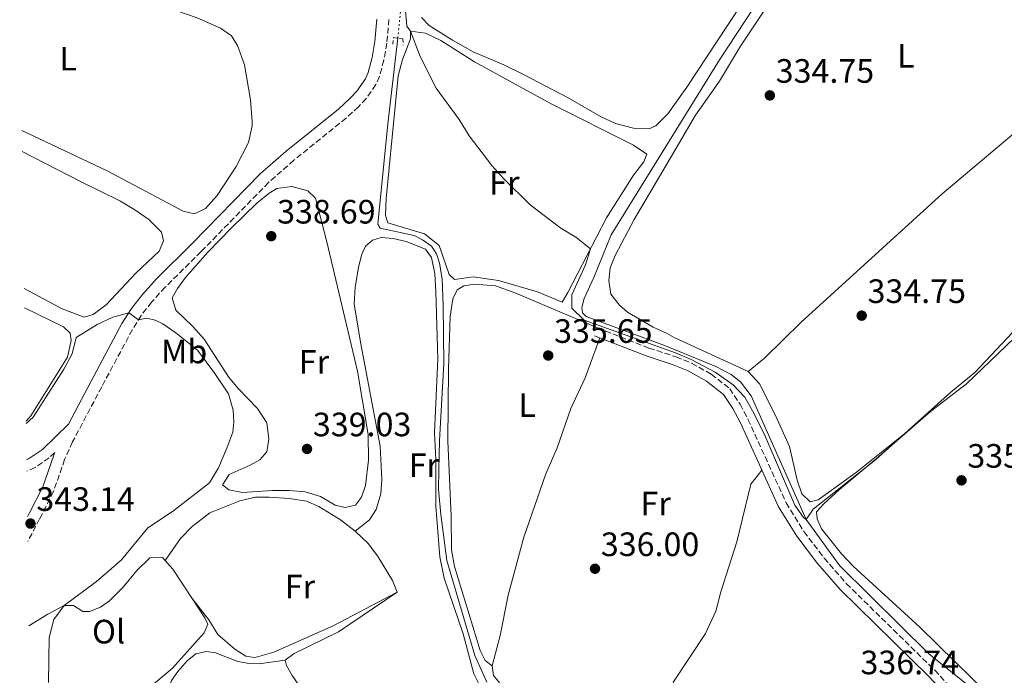
# Model space of a CAD drawing. Units: metres. Extents: x 598120 to 601597, y 4664346 to 4666707.
# Drawn here: x 598144 to 598435, y 4664772 to 4664966 of the extents above; entities that cross this region are included whole.
import ezdxf
from ezdxf.enums import TextEntityAlignment as Align

# ---------------------------------------------------------------- set-up
doc = ezdxf.new("R2010")
doc.units = ezdxf.units.M
doc.header["$MEASUREMENT"] = 0
for name, pattern in [('DGN Style 2', [1.7399219301090239, 1.043953158065414, -0.6959687720436097]), ('DGN Style 3', [2.435890702152634, 1.739921930109024, -0.6959687720436097]), ('DGN Style 5', [1.217945351076317, 0.5219765790327072, -0.6959687720436097])]:
    doc.linetypes.add(name, pattern=pattern)
for name, color, linetype, lineweight in [('Acequia sin especificar', 4, 'Continuous', 0), ('Acequia sin especificar no vista', 4, 'DGN Style 5', 0), ('Camino', 7, 'DGN Style 3', 0), ('Cota de punto acotado terreno', 7, 'Continuous', 0), ('Curva de nivel intermedia', 30, 'Continuous', 0), ('Estanque', 4, 'Continuous', 0), ('Etiqueta de uso rústico', 92, 'Continuous', 0), ('Línea de cambio de uso (parcela vista)', 92, 'Continuous', 0), ('Margen derecho', 7, 'Continuous', 0), ('Pontón-alcantarilla (pasos de agua)', 1, 'DGN Style 2', 0), ('Punto acotado terreno (símbolo)', 7, 'Continuous', 0)]:
    doc.layers.add(name, color=color, linetype=linetype, lineweight=lineweight)
doc.styles.add('Style-Arial', font='arial.ttf')

# ---------------------------------------------------------------- blocks, each defined once
blk = doc.blocks.new('5PATER')
at = {"layer": 'Estanque', "linetype": 'Continuous', "lineweight": 0}
h = blk.add_hatch(color=51, dxfattribs=at)
edge = h.paths.add_edge_path()
edge.add_ellipse((0, 0), major_axis=(-0.1095731443231308, -0.1110710700762829), ratio=0.9994222409660317, start_angle=0, end_angle=360)

msp = doc.modelspace()

# ---------------------------------------------------------------- linework, layer by layer
at = {"layer": 'Acequia sin especificar', "color": 4, "linetype": 'Continuous', "lineweight": 0}
for points in [[(598432.0899999999, 4664761.42, 335.8000000000029), (598424.3899999997, 4664768.75, 335.5), (598412.9800000006, 4664777.859999999, 335.2599999999948), (598386.5700000003, 4664803.930000001, 335.0099999999948), (598376.6500000004, 4664817.74, 334.8600000000006), (598360.3899999997, 4664854.300000001, 334.0599999999977), (598357.2400000002, 4664858.449999999, 334.0599999999977), (598354.4000000004, 4664860.699999999, 334.1100000000006), (598349.9100000003, 4664862.99, 334.1600000000035), (598334.9500000002, 4664869.130000001, 334.2100000000065), (598311.4699999997, 4664877.850000001, 334.2100000000065), (598310.3899999997, 4664878.92, 334.2100000000065), (598310.1799999997, 4664880.52, 334.2599999999948), (598310.9299999997, 4664883.140000001, 334.2599999999948), (598313.7999999998, 4664889.460000001, 334.2100000000065), (598318.9000000004, 4664902.100000001, 334.2100000000065), (598351.0300000003, 4664953.930000001, 334.1100000000006), (598384.0800000001, 4665004.25, 334.0599999999977), (598390.8399999999, 4665012.880000001, 334.1100000000006), (598419.4600000001, 4665042.730000001, 333.5200000000041)], [(598282.0700000003, 4664769.449999999, 336.0599999999977), (598278.5499999998, 4664777.4, 336.0099999999948), (598270.2800000003, 4664805.57, 335.7599999999948), (598268.4699999997, 4664819.16, 335.7599999999948), (598267.8300000001, 4664826.699999999, 335.7599999999948), (598267.9000000004, 4664832.430000001, 335.7599999999948), (598268.0899999999, 4664841.09, 335.7599999999948), (598269.3700000001, 4664863.930000001, 335.6100000000006), (598269.1799999997, 4664881.17, 335.2599999999948), (598268.8499999996, 4664889, 335.0599999999977), (598268.0999999996, 4664893.699999999, 334.9600000000065), (598267.2100000001, 4664896.460000001, 334.9600000000065), (598265.7199999997, 4664898.680000001, 334.9100000000035), (598263.0099999999, 4664900.529999999, 334.9600000000065), (598260.5499999998, 4664901.880000001, 334.9600000000065), (598250.54, 4664904.08, 335.0099999999948), (598249.8600000005, 4664905.24, 335.0599999999977), (598252.7800000003, 4664934.970000001, 334.8600000000006), (598255.7300000006, 4664960.310000001, 334.8600000000006)]]:
    msp.add_polyline3d(points, dxfattribs=at)
at = {"layer": 'Acequia sin especificar no vista', "color": 4, "linetype": 'DGN Style 5', "lineweight": 0, "extrusion": (0.004538667822700325, 0.0441185210578126, 0.99901599416329), "elevation": 208860.9641978976, "flags": 128}
msp.add_lwpolyline([(-117729.2513165781, -4697050.313282062), (-117729.2513165781, -4697063.616142656)], dxfattribs=at)
at = {"layer": 'Camino', "color": 7, "linetype": 'DGN Style 3', "lineweight": 0}
for points in [[(598253.1099999985, 4664965.870000001, 335.979999999996), (598252.4699999993, 4664958.840000002, 336.2799999999988), (598251.5899999986, 4664953.820000002, 336.5800000000017), (598250.3099999978, 4664948.989999998, 336.8800000000046), (598249.2199999993, 4664946.57, 337.0299999999989), (598246.3899999995, 4664942.450000001, 337.3200000000071), (598244.1000000007, 4664940.010000003, 337.550000000003), (598240.4299999983, 4664936.649999999, 337.820000000007), (598224.9699999975, 4664924.16, 338.1900000000023), (598217.4599999996, 4664917.550000001, 338.3699999999953), (598197.5100000006, 4664897.080000004, 338.3699999999953), (598186.8700000012, 4664886.52, 338.9199999999984), (598182.839999999, 4664882.140000002, 339.3099999999977), (598179.760000001, 4664878.190000001, 339.7100000000065), (598177.1399999993, 4664873.970000001, 340.2100000000065), (598168.0599999976, 4664857.02, 342.3600000000005), (598159.440000001, 4664840.700000001, 342.6100000000007), (598157.0899999996, 4664835.489999998, 342.7599999999947), (598153.8199999996, 4664826.04, 342.9700000000011), (598149.6900000012, 4664817.899999999, 343.1900000000024), (598146.1499999984, 4664811.140000001, 343.0299999999989)], [(598314.870000001, 4664874.460000001, 335.5399999999937), (598330.0900000003, 4664868.510000004, 335.5899999999966), (598338.109999998, 4664865.899999999, 335.5899999999966), (598342.7399999971, 4664864.030000002, 335.5899999999966), (598348.5399999997, 4664860.800000002, 335.5500000000029), (598354.0000000001, 4664856.440000001, 335.5899999999966), (598357.0899999992, 4664851.850000002, 335.5899999999966), (598359.4099999992, 4664847.420000002, 335.5899999999966), (598370.7100000003, 4664822.670000002, 335.729999999996), (598375.9699999974, 4664814.140000001, 335.9900000000054), (598381.9899999968, 4664806.29, 336.1399999999995), (598388.5300000014, 4664798.720000001, 336.1999999999972), (598414.7099999998, 4664773.02, 336.4900000000052), (598419.4400000017, 4664767.890000002, 336.4900000000052), (598421.8500000013, 4664764.300000003, 336.4900000000052), (598424.3900000004, 4664752.290000001, 336.8399999999965), (598426.7199999974, 4664747.880000001, 337.1199999999953), (598430.5300000005, 4664744.160000001, 337.3899999999996), (598436.2800000015, 4664742.120000003, 337.4900000000052)], [(598154.1900000006, 4664837.570000002, 342.5500000000029), (598152.4999999985, 4664835.930000001, 342.5500000000029), (598148.3700000001, 4664833.11, 342.5099999999949), (598145.86, 4664832.010000003, 342.4900000000054)]]:
    msp.add_polyline3d(points, dxfattribs=at)
at = {"layer": 'Curva de nivel intermedia', "color": 30, "linetype": 'Continuous', "lineweight": 0, "flags": 128}
for points, elevation in [([(598287.0900000001, 4664918.67), (598283.5899999996, 4664922.59), (598276.8600000017, 4664931.42), (598273.9200000003, 4664936.230000001), (598267.140000001, 4664945.470000001), (598262.3300000009, 4664954.92), (598259.5300000003, 4664962.38), (598258.4000000014, 4664963.869999998), (598258.0300000004, 4664968.470000001)], 334.9999999999999), ([(598440.970000001, 4664876.619999998), (598426.600000001, 4664861.249999999), (598419.490000001, 4664855.42), (598397.1400000014, 4664835.399999999), (598378.7400000013, 4664820.810000001), (598376.6500000014, 4664817.739999999), (598375.8700000013, 4664818.310000001), (598373.3099999998, 4664821.970000001), (598364.480000001, 4664842.390000001), (598361.26, 4664849.029999999), (598358.4700000006, 4664853.929999999), (598355.0700000008, 4664857.61), (598349.7100000008, 4664861.380000001), (598342.5899999995, 4664865.140000001), (598337.9900000017, 4664867.080000001), (598310.9200000014, 4664876.800000002), (598307.2900000016, 4664880.34), (598307.22, 4664884.230000001), (598311.2600000012, 4664893.179999999), (598312.8000000012, 4664897.890000001), (598308.4699999995, 4664901.410000001), (598303.9900000001, 4664904.07), (598294.9100000008, 4664910.930000001), (598287.0900000001, 4664918.67)], 334.9999999999999), ([(598152.2900000006, 4664769.369999999), (598152.4800000007, 4664782.73), (598153.9100000013, 4664788.09), (598156.9600000001, 4664792.210000001), (598166.5399999999, 4664799.33), (598173.9100000015, 4664805.720000001), (598181.7400000015, 4664815.279999998), (598189.0000000013, 4664820.03), (598200.0000000006, 4664828.59), (598202.6800000005, 4664833.01), (598205.07, 4664838.880000002), (598206.8600000005, 4664843.550000001), (598207.2300000014, 4664846.579999999), (598206.980000001, 4664850.130000001), (598205.6199999999, 4664854.939999999), (598201.5300000017, 4664860.949999999), (598196.4199999998, 4664867.880000001), (598190.0400000006, 4664873.02), (598186.2100000017, 4664875.67), (598183.9000000006, 4664876.810000001), (598181.4199999997, 4664877.329999999), (598178.9200000007, 4664876.84), (598176.0599999996, 4664878.939999999), (598171.320000001, 4664877.619999999), (598166.6900000019, 4664875.440000001), (598160.5400000007, 4664871.679999999), (598159.3100000013, 4664866.819999999), (598156.8600000016, 4664862.259999999), (598147.7500000009, 4664848.06), (598145.6600000011, 4664846.13)], 340.0000000000001)]:
    msp.add_lwpolyline(points, dxfattribs=dict(at, elevation=elevation))
at = {"layer": 'Línea de cambio de uso (parcela vista)', "color": 92, "linetype": 'Continuous', "lineweight": 0, "extrusion": (-0.004102796800771215, -0.003264369256199877, 0.9999862553814282), "elevation": -17348.31302969379, "flags": 128}
msp.add_lwpolyline([(598403.7162910502, 4664812.593136736), (598403.6565899113, 4664812.545636483)], dxfattribs=at)
at = {"layer": 'Línea de cambio de uso (parcela vista)', "color": 92, "linetype": 'Continuous', "lineweight": 0}
for points in [[(598144.4500000002, 4664932.930000001, 337.9900000000052), (598169.6900000004, 4664921.01, 337.9499999999971), (598192.1399999997, 4664909.08, 338.1300000000047), (598195.5599999996, 4664908.230000001, 338.1300000000047), (598198.8300000001, 4664909.84, 338.179999999993), (598202.2000000002, 4664913.680000001, 338.25), (598207.8499999996, 4664922.32, 338.3699999999953), (598211.5, 4664929.449999999, 338.3500000000058), (598212.6200000001, 4664934.350000001, 338.3099999999977), (598212.6500000004, 4664935.66, 338.3000000000029), (598212.1299999999, 4664942.029999999, 338.3300000000018), (598210.3700000001, 4664952.390000001, 338.25), (598208.2999999998, 4664958.16, 338.2799999999988), (598206.4600000001, 4664961, 338.3000000000029), (598203.1900000004, 4664963.26, 338.3000000000029), (598196.3200000003, 4664966.310000001, 338.2799999999988), (598177.7100000001, 4664972.880000001, 338.0800000000018), (598168.0199999996, 4664975.359999999, 338.070000000007), (598151.0599999996, 4664978.65, 338.1999999999971), (598144.9400000004, 4664980.710000001, 338.1999999999971), (598143.7800000003, 4664981.26, 338.1999999999971)], [(598359.5, 4664861.59, 334.4100000000035), (598337.5899999999, 4664871.619999999, 334.2599999999948), (598335.4699999997, 4664872.83, 334.2700000000041), (598331.3600000005, 4664874.67, 334.2299999999959), (598323.7800000003, 4664879.119999999, 334.3300000000018), (598321.3399999999, 4664881.26, 334.3300000000018), (598318.8099999996, 4664884.5, 334.3300000000018), (598318.25, 4664888.5, 334.3300000000018), (598318.5800000001, 4664892.279999999, 334.3300000000018), (598320.0499999998, 4664895.930000001, 334.2799999999988), (598325.7100000001, 4664906.59, 334.2299999999959), (598336.4500000002, 4664924.83, 333.929999999993), (598343.8499999996, 4664937.480000001, 334.0800000000018), (598351.0300000003, 4664947.640000001, 334.3300000000018), (598357.1799999997, 4664957.92, 334.3300000000018), (598372.5700000003, 4664981.210000001, 334.3000000000029)], [(598365.2400000002, 4664982.199999999, 334.679999999993), (598341.3099999996, 4664945.779999999, 334.4700000000012), (598335.7300000006, 4664937.9, 334.3800000000047), (598332.1200000001, 4664934.350000001, 334.4900000000052), (598330.1600000003, 4664933.430000001, 334.5299999999988)], [(598484.0700000003, 4664973.890000001, 334.9600000000065), (598480.5999999996, 4664971.42, 334.9799999999959), (598477.0999999996, 4664968.380000001, 335.0099999999948), (598462.6299999999, 4664953.449999999, 335.1499999999942), (598455.1399999997, 4664946.359999999, 335.2100000000065), (598416.8899999997, 4664914.16, 335.179999999993), (598375.2000000002, 4664876.199999999, 334.5599999999977), (598364.3399999999, 4664865.49, 334.4600000000065), (598359.5, 4664861.59, 334.4100000000035)], [(598330.1600000003, 4664933.430000001, 334.5299999999988), (598325.5300000003, 4664933.630000001, 334.5299999999988), (598320.2300000006, 4664935.039999999, 334.5299999999988), (598315.7000000002, 4664937.17, 334.5299999999988), (598306.1900000004, 4664942.609999999, 334.5299999999988), (598292.9100000003, 4664949.59, 334.4199999999983), (598287.1699999999, 4664952.430000001, 334.3800000000047), (598278.0800000001, 4664956.25, 334.429999999993), (598271.8799999999, 4664959.720000001, 334.3800000000047), (598265.0499999998, 4664964.100000001, 334.6300000000047), (598262.7100000001, 4664966.49, 334.6300000000047)], [(598304.3700000001, 4664882.119999999, 335.2700000000041), (598297.0700000003, 4664885.17, 335.2700000000041), (598285.5199999996, 4664888.539999999, 335.2700000000041), (598278.0700000003, 4664889.65, 335.4700000000012), (598272.5199999996, 4664888.77, 335.4199999999983), (598270.9600000001, 4664890.289999999, 335.4199999999983), (598268, 4664898.930000001, 335.2700000000041), (598263.5899999999, 4664902.359999999, 335.1699999999983), (598252.75, 4664905.58, 335.1699999999983), (598252.0499999998, 4664907.83, 335.2200000000012), (598252.2599999999, 4664912.83, 335.2700000000041), (598255.8600000005, 4664949.199999999, 335.2200000000012), (598257.1399999997, 4664954.029999999, 335.2200000000012), (598259.5300000003, 4664960.130000001, 335.2200000000012), (598259.5300000003, 4664962.380000001, 335.070000000007), (598263.9000000004, 4664961.850000001, 335.0899999999965), (598268.4600000001, 4664959.67, 335.1699999999983), (598278.4199999999, 4664953.310000001, 335.2700000000041), (598301.1200000001, 4664940.869999999, 335.070000000007), (598325.4800000006, 4664928.65, 334.9700000000012), (598329.4500000002, 4664925.930000001, 335.1199999999953), (598328.5599999996, 4664923.699999999, 335.1199999999953), (598325.4900000002, 4664919.779999999, 335.2200000000012), (598317.5199999996, 4664907.060000001, 335.2700000000041), (598306.1200000001, 4664884.92, 335.2700000000041), (598304.3700000001, 4664882.119999999, 335.2700000000041)], [(598144.54, 4664926.779999999, 338.7200000000012), (598161.6299999999, 4664917.970000001, 338.8300000000018), (598173.6200000001, 4664912.029999999, 338.7599999999948), (598177.9000000004, 4664909.49, 338.7799999999988), (598181.9900000002, 4664906.58, 338.8000000000029), (598185.7300000006, 4664902.800000001, 338.8099999999977), (598186.3499999996, 4664900.300000001, 338.8099999999977), (598185.0300000003, 4664897.24, 338.8600000000006), (598178.2100000001, 4664890.689999999, 338.9600000000065), (598169.3799999999, 4664881.359999999, 339.1499999999942), (598165.5199999996, 4664878.42, 339.1300000000047), (598162.8600000005, 4664877.680000001, 339.1100000000006), (598156.3600000005, 4664880.130000001, 338.9600000000065), (598145.0999999996, 4664886.180000001, 338.8999999999942)], [(598407.3202999998, 4664844.3225, 335.2024999999995), (598413.4900000002, 4664849.710000001, 335.2599999999948), (598424.0800000001, 4664857.91, 335.2599999999948), (598489.79, 4664920.82, 335.1600000000035)], [(598240.1699999999, 4664821.24, 338.9499999999971), (598237.1500000004, 4664821.9, 338.9499999999971), (598232.8600000005, 4664824.470000001, 338.9900000000052), (598228.2599999999, 4664825.869999999, 339.0500000000029), (598223.5899999999, 4664826.32, 339.1000000000058), (598218.5899999999, 4664826.289999999, 339.0899999999965), (598209.7800000003, 4664825.720000001, 339.1499999999942), (598205.6600000003, 4664826.449999999, 339.1499999999942), (598203.8499999996, 4664827.980000001, 339.1999999999971), (598205.7599999999, 4664831.08, 339.1999999999971), (598211.9900000002, 4664833.789999999, 339.1999999999971), (598214.8600000005, 4664835.369999999, 339.1000000000058), (598216.9100000003, 4664837.77, 339), (598217.5300000003, 4664841.49, 339), (598216.9400000004, 4664846.390000001, 339.0500000000029), (598214.2199999997, 4664850.59, 339.0899999999965), (598208.4299999997, 4664856.480000001, 339.1499999999942), (598205.6200000001, 4664859.930000001, 339.1499999999942), (598198.4299999997, 4664871.140000001, 339.1499999999942), (598195.0700000003, 4664874.850000001, 339.1100000000006), (598189.9900000002, 4664879.689999999, 339.0500000000029), (598188.9699999997, 4664883.350000001, 339.0500000000029), (598190.5300000003, 4664886.199999999, 339.0500000000029), (598192.8899999997, 4664889.439999999, 339.0500000000029), (598199.5300000003, 4664896.939999999, 338.9700000000012), (598206.4500000002, 4664904.130000001, 338.8300000000018), (598213.9800000006, 4664911.42, 338.75), (598217.6299999999, 4664914.430000001, 338.75), (598219.9500000002, 4664915.77, 338.75), (598224.3499999996, 4664916.380000001, 338.8000000000029), (598229.0999999996, 4664915.130000001, 338.8000000000029), (598231.3499999996, 4664912.890000001, 338.8000000000029), (598234.6299999999, 4664900.42, 338.75), (598243.7599999999, 4664861.609999999, 338.8000000000029), (598246.9500000002, 4664842.859999999, 338.8000000000029), (598247.04, 4664835.24, 338.8000000000029), (598246.1900000004, 4664827.74, 338.8000000000029), (598245.0199999996, 4664824.32, 338.8500000000058), (598243.2300000006, 4664821.92, 338.8500000000058), (598240.1699999999, 4664821.24, 338.9499999999971)], [(598243.0999999996, 4664814.25, 338), (598247.3499999996, 4664817.59, 337.6499999999942), (598249.3600000005, 4664820.689999999, 337.25), (598250.6600000003, 4664825.34, 337.1999999999971), (598250.9900000002, 4664829.52, 337.1999999999971), (598250.5199999996, 4664839.390000001, 337.2400000000052), (598244.6799999997, 4664870.210000001, 336.8999999999942), (598242.8300000001, 4664881.560000001, 337), (598243.0800000001, 4664886.550000001, 337), (598244.0499999998, 4664892.34, 336.8999999999942), (598244.9699999997, 4664896.01, 336.8500000000058), (598246.1299999999, 4664898.720000001, 336.8500000000058), (598248.2599999999, 4664900.470000001, 336.8999999999942), (598250.7599999999, 4664901.220000001, 336.8500000000058), (598254.3399999999, 4664900.939999999, 336.8500000000058), (598258.2100000001, 4664900.109999999, 336.8500000000058), (598263.8899999997, 4664897.850000001, 336.8500000000058), (598265.7300000006, 4664895.369999999, 336.8500000000058), (598266.6500000004, 4664890.449999999, 336.8500000000058), (598267.0099999999, 4664885.230000001, 336.8500000000058), (598267.5899999999, 4664865.34, 336.8500000000058), (598266.5800000001, 4664843.34, 336.8500000000058), (598266.9600000001, 4664835.460000001, 336.8000000000029), (598267.04, 4664821.65, 336.7400000000052), (598268.1399999997, 4664806.600000001, 336.8000000000029), (598269.4600000001, 4664800.289999999, 336.8000000000029), (598275.04, 4664783.779999999, 336.8000000000029), (598278.2699999996, 4664772, 336.75), (598279.8499999996, 4664768.779999999, 336.8000000000029)], [(598314.8700000001, 4664874.460000001, 335.5399999999936), (598290.6299999999, 4664884.74, 335.5899999999965), (598284.7000000002, 4664886.91, 335.5899999999965), (598278.4800000006, 4664887.439999999, 335.5399999999936), (598275.2800000003, 4664886.91, 335.5399999999936), (598273.2699999996, 4664885.800000001, 335.4900000000052), (598272.0099999999, 4664883.09, 335.4900000000052), (598271.2100000001, 4664877.880000001, 335.4900000000052), (598270.7000000002, 4664862.369999999, 335.4799999999959), (598270.5700000003, 4664840.92, 335.7899999999936), (598271.5, 4664818.789999999, 335.8899999999995), (598271.5899999999, 4664808.720000001, 335.9400000000023), (598272.5199999996, 4664803.810000001, 335.9400000000023), (598280.0800000001, 4664778.9, 335.9900000000052), (598281.5599999996, 4664775.930000001, 335.9900000000052), (598283.7199999997, 4664774.34, 336.070000000007)], [(598145.1799999997, 4664880.380000001, 339.7799999999988), (598156.7699999996, 4664874.75, 339.8300000000018), (598158.7199999997, 4664872.890000001, 339.8300000000018), (598159.0300000003, 4664870.75, 339.8500000000058), (598157.9699999997, 4664865.82, 339.8500000000058), (598147.0999999996, 4664848.42, 339.929999999993), (598145.6500000004, 4664846.810000001, 339.929999999993)], [(598283.7199999997, 4664774.34, 336.070000000007), (598286.0099999999, 4664783.359999999, 335.9700000000012), (598288.4400000004, 4664795.24, 336.0200000000041), (598293.0499999998, 4664812.460000001, 336.0200000000041), (598299.5700000003, 4664831.199999999, 335.9199999999983), (598302.8700000001, 4664838.949999999, 335.820000000007), (598307.0099999999, 4664850.619999999, 335.820000000007), (598311.1900000004, 4664859.699999999, 335.4199999999983), (598315.5599999996, 4664871.51, 335.5500000000029)], [(598407.3202999998, 4664844.3225, 334.6095999999961), (598391.5199999996, 4664831.76, 334.5099999999948), (598382.3099999996, 4664824.980000001, 334.5099999999948), (598380.1799999997, 4664823.480000001, 334.5099999999948), (598377.8300000001, 4664822.930000001, 334.5099999999948), (598375.3899999997, 4664825.32, 334.4600000000065), (598373.9299999997, 4664829.34, 334.4100000000035), (598371.7100000001, 4664839.310000001, 334.3099999999977), (598367.6100000005, 4664848.550000001, 334.3099999999977), (598362.8200000003, 4664857.9, 334.3600000000006), (598359.5, 4664861.59, 334.3600000000006)], [(598548.9900000002, 4664811.430000001, 335.7100000000065), (598540.2100000001, 4664804.619999999, 335.5200000000041), (598527.5499999998, 4664796.550000001, 335.3600000000006), (598503.3499999996, 4664780.460000001, 335.3600000000006), (598468.7599999999, 4664756.600000001, 335.429999999993), (598457.3799999999, 4664750.59, 335.7599999999948), (598454.7699999996, 4664749.800000001, 335.7599999999948), (598451.4800000006, 4664749.720000001, 335.8099999999977), (598449.1100000005, 4664750.619999999, 335.8099999999977), (598445.1799999997, 4664753.34, 335.7599999999948), (598431.1500000004, 4664765.380000001, 335.5), (598410.4100000003, 4664785.710000001, 335.4799999999959), (598390.5300000003, 4664803.9, 335.3899999999995), (598387.1399999997, 4664807.529999999, 335.3800000000047), (598381.1699999999, 4664814.970000001, 335.3600000000006), (598379.9400000004, 4664817.890000001, 335.3600000000006), (598379.7300000006, 4664819.99, 335.3600000000006), (598381.9199999999, 4664822.33, 335.3099999999977), (598386.5499999998, 4664826.57, 335.1600000000035), (598397.4000000004, 4664835.66, 335.1100000000006), (598407.3202999998, 4664844.3225, 335.2024999999995)], [(598363.5599999996, 4664832.289999999, 335.6699999999983), (598360.29, 4664828.17, 335.7700000000041), (598356.1399999997, 4664811.07, 335.7700000000041), (598351.3899999997, 4664796.279999999, 335.7700000000041), (598349.8799999999, 4664790.58, 335.820000000007), (598346.8499999996, 4664783.92, 336.0200000000041), (598337.3300000001, 4664769.57, 336.0200000000041), (598333.7999999998, 4664760.380000001, 336.1199999999953), (598333.3499999996, 4664755.960000001, 336.2200000000012), (598333.75, 4664753.460000001, 336.2200000000012)], [(598186.8700000001, 4664805.57, 339.2400000000052), (598191.3899999997, 4664812.050000001, 339.2400000000052), (598194.8300000001, 4664815.66, 339.2799999999988), (598200.0899999999, 4664819.720000001, 339.2400000000052), (598208.9600000001, 4664823.24, 339.2400000000052), (598213.5700000003, 4664824.279999999, 339.0399999999936), (598217.5999999996, 4664824.350000001, 338.7400000000052), (598223.6299999999, 4664823.970000001, 338.6399999999995), (598228.7400000002, 4664823.17, 338.4900000000052), (598232.3399999999, 4664821.600000001, 338.3500000000058), (598238.7300000006, 4664817.630000001, 338.1499999999942), (598243.0999999996, 4664814.25, 338)], [(598243.0999999996, 4664814.25, 338), (598246.9100000003, 4664810.58, 337.75), (598249.7199999997, 4664806.980000001, 337.6999999999971), (598254.2000000002, 4664799.66, 337.6499999999942), (598255.5199999996, 4664796.199999999, 337.6499999999942)], [(598146.4900000002, 4664786.15, 339.8699999999953), (598152.1200000001, 4664789.619999999, 339.8399999999965), (598156.9600000001, 4664792.210000001, 339.7899999999936), (598159.7000000002, 4664792.25, 339.7899999999936), (598162.4500000002, 4664790.4, 339.7400000000052), (598164.4900000002, 4664790.4, 339.6399999999995), (598167.6600000003, 4664791.730000001, 339.3399999999965), (598170.3399999999, 4664793.57, 339.3399999999965), (598174.4199999999, 4664797.619999999, 339.320000000007), (598178.4900000002, 4664802.58, 339.2899999999936), (598182.3600000005, 4664806.300000001, 339.2700000000041), (598186.0999999996, 4664806.439999999, 339.2400000000052), (598189.1600000003, 4664802.960000001, 339.2400000000052), (598194.8699000003, 4664794.2499, 339.1854000000022)], [(598255.5199999996, 4664796.199999999, 337.6499999999942), (598236.5499999998, 4664786.16, 337.7100000000065), (598218.9800000006, 4664778.390000001, 337.75), (598214.1600000003, 4664776.980000001, 337.75), (598213.2599999999, 4664776.810000001, 337.75), (598210.7800000003, 4664777.16, 337.75), (598207.4400000004, 4664779.230000001, 337.8000000000029), (598202.4000000004, 4664783.67, 338), (598199.8099999996, 4664787.939999999, 338.2899999999936), (598194.8699000003, 4664794.2499, 339.179999999993)], [(598222.3799999999, 4664776.050000001, 337.3300000000018), (598225.0599999996, 4664778.039999999, 337.2299999999959), (598238.1600000003, 4664784.460000001, 337.0500000000029), (598255.5199999996, 4664796.199999999, 337.6499999999942)], [(598194.8699000003, 4664794.2499, 339.1854000000022), (598198.5800000001, 4664788.59, 339.1499999999942), (598199.4400000004, 4664786.680000001, 339.1999999999971), (598198.3899999997, 4664784.16, 339.1999999999971), (598189.0199999996, 4664773.600000001, 339.2299999999959), (598177.54, 4664763.930000001, 339.8300000000018), (598159.5599999996, 4664746.980000001, 340.0200000000041), (598155.9900000002, 4664743.9, 340.1399999999995), (598153.9100000003, 4664744.350000001, 340.1900000000023), (598147.9800000006, 4664751.449999999, 340.1900000000023), (598146.9600000001, 4664752.949999999, 340.179999999993)], [(598187.9800000006, 4664763.66, 337.5399999999936), (598187.5899999999, 4664766.460000001, 337.5399999999936), (598188.7100000001, 4664769.970000001, 337.5399999999936), (598190.6100000005, 4664772.67, 337.5399999999936), (598193.4100000003, 4664775.800000001, 337.5399999999936), (598195.9000000004, 4664777.939999999, 337.5399999999936), (598199.0499999998, 4664778.57, 337.5399999999936), (598201.7300000006, 4664778.220000001, 337.5899999999965), (598208.4000000004, 4664775.59, 337.5899999999965), (598211.7300000006, 4664775.07, 337.5399999999936), (598214.7199999997, 4664774.9, 337.4900000000052), (598222.3799999999, 4664776.050000001, 337.4400000000023)], [(598254.4676999999, 4664733.8827, 337.3300000000018), (598240.5999999996, 4664750.140000001, 337.3800000000047), (598228.9199999999, 4664765.01, 337.3800000000047), (598224.4199999999, 4664771.480000001, 337.3800000000047), (598222.7400000002, 4664774.449999999, 337.3300000000018), (598222.3799999999, 4664776.050000001, 337.3300000000018)], [(598333.75, 4664753.460000001, 336.2200000000012), (598332.2800000003, 4664747.41, 336.2599999999948), (598331.4800000006, 4664742.5, 336.2200000000012), (598330.1399999997, 4664738.24, 336.1199999999953), (598328.6900000004, 4664735.630000001, 336.070000000007), (598322.6200000001, 4664738.300000001, 336.1699999999983), (598315.5, 4664738.300000001, 336.1699999999983), (598311.8700000001, 4664739.02, 336.1699999999983), (598307.7800000003, 4664741.91, 336.1699999999983), (598304.0099999999, 4664746.07, 336.1199999999953), (598293.9900000002, 4664758.029999999, 336.1699999999983), (598290.2800000003, 4664763.99, 336.1699999999983), (598284.1100000005, 4664771.449999999, 336.1199999999953), (598283.7199999997, 4664774.34, 336.070000000007)]]:
    msp.add_polyline3d(points, dxfattribs=at)
at = {"layer": 'Margen derecho', "color": 7, "linetype": 'Continuous', "lineweight": 0}
for points in [[(598249.5599999991, 4664965.949999999, 335.979999999996), (598248.9600000001, 4664959.300000002, 336.2799999999988), (598248.1399999997, 4664954.57, 336.5800000000017), (598246.9599999995, 4664950.180000001, 336.8800000000046), (598246.129999998, 4664948.31, 337.0299999999989), (598243.6200000001, 4664944.670000004, 337.3200000000071), (598241.6099999985, 4664942.520000001, 337.550000000003), (598238.1299999983, 4664939.330000003, 337.820000000007), (598222.69, 4664926.86, 338.1900000000023), (598215.0199999987, 4664920.120000001, 338.3699999999953), (598194.9899999971, 4664899.570000002, 338.3699999999953), (598184.3200000008, 4664888.970000001, 338.9199999999984), (598180.1299999976, 4664884.420000004, 339.3099999999977), (598176.8500000008, 4664880.219999999, 339.7100000000065), (598174.0700000003, 4664875.739999999, 340.2100000000065), (598164.9699999986, 4664858.649999999, 342.3600000000005), (598158.2499999997, 4664845.940000002, 342.5500000000029), (598150.4899999968, 4664838.420000004, 342.5500000000029), (598146.3699999996, 4664835.680000001, 342.5099999999949), (598145.8099999987, 4664835.440000001, 342.4999999999999)], [(598313.9600000012, 4664872.13, 335.5399999999937), (598329.2499999999, 4664866.160000003, 335.5899999999966), (598337.2499999997, 4664863.550000001, 335.5899999999966), (598341.6599999998, 4664861.77, 335.5899999999966), (598347.1400000004, 4664858.719999999, 335.5500000000029), (598352.1400000004, 4664854.720000001, 335.5899999999966), (598354.9400000012, 4664850.570000002, 335.5899999999966), (598357.1600000006, 4664846.32, 335.5899999999966), (598368.4899999986, 4664821.480000001, 335.729999999996), (598373.9099999989, 4664812.719999999, 335.9900000000054), (598380.0399999977, 4664804.710000002, 336.1399999999995), (598386.6999999986, 4664797.000000001, 336.1999999999972), (598412.9100000005, 4664771.27, 336.4900000000052), (598417.4600000014, 4664766.330000003, 336.4900000000052), (598419.4999999999, 4664763.300000001, 336.4900000000052), (598422.0100000021, 4664751.430000001, 336.8399999999965), (598424.69, 4664746.370000003, 337.1199999999953), (598429.1799999982, 4664741.980000002, 337.3899999999996), (598435.7800000008, 4664739.640000002, 337.4900000000052)], [(598154.1900000006, 4664837.570000002, 342.5500000000029), (598153.8399999996, 4664836.780000003, 342.7599999999947), (598150.5899999996, 4664827.41, 342.9700000000011), (598146.5799999975, 4664819.5, 343.1900000000024), (598146.05, 4664818.480000001, 343.1699999999984)]]:
    msp.add_polyline3d(points, dxfattribs=at)
at = {"layer": 'Pontón-alcantarilla (pasos de agua)', "color": 1, "linetype": 'DGN Style 2', "lineweight": 0}
msp.add_polyline3d([(598254.2800000003, 4664958.560000001, 335.3600000000006), (598254.4699999997, 4664960.5, 335.3099999999977), (598257.25, 4664960.09, 335.2100000000065), (598257.3099999996, 4664958.289999999, 335.2100000000065)], dxfattribs=at)

# ---------------------------------------------------------------- block references
at = {"layer": 'Punto acotado terreno (símbolo)', "color": 7, "linetype": 'Continuous', "lineweight": 0, "xscale": 10, "yscale": 10, "zscale": 10}
for p in [(598365.889999999, 4664943.370000003, 334.7500000000005), (598218.2699999987, 4664901.649999999, 338.679999999993), (598393.0799999977, 4664878.110000002, 334.7500000000005), (598300.2699999987, 4664866.289999999, 335.6499999999942), (598228.8500000001, 4664838.610000002, 339.0299999999988), (598422.6400000004, 4664829.300000002, 335.5500000000029), (598146.9699999987, 4664816.500000001, 343.1399999999999), (598314.12, 4664803.109999999, 335.9900000000057)]:
    msp.add_blockref('5PATER', p, dxfattribs=at)

# ---------------------------------------------------------------- texts
at = {"layer": 'Cota de punto acotado terreno', "color": 7, "linetype": 'Continuous', "lineweight": 0, "style": 'Style-Arial'}
for s, p in [('334.75', (598367.6200000015, 4664947.120000003, 334.75)), ('338.69', (598220.0100000025, 4664905.399999998, 338.679999999993)), ('334.75', (598394.8099999983, 4664881.859999998, 334.75)), ('335.65', (598302.0100000022, 4664870.039999999, 335.6499999999942)), ('339.03', (598230.5899999993, 4664842.359999998, 339.0299999999988)), ('335.55', (598424.3700000008, 4664833.050000002, 335.5500000000029)), ('343.14', (598148.7100000001, 4664820.250000001, 343.1399999999995)), ('336.00', (598315.8500000006, 4664806.859999999, 335.9900000000052)), ('336.74', (598392.7199999981, 4664771.84, 336.7400000000052))]:
    msp.add_text(s, height=7.000000000000002, dxfattribs=at).set_placement(p)
at = {"layer": 'Etiqueta de uso rústico', "color": 92, "linetype": 'Continuous', "lineweight": 0, "style": 'Style-Arial'}
for s, p in [('L', (598406.1314203782, 4664955.110009997, 334.4400000000023)), ('L', (598158.1614203795, 4664954.260010001, 338.0299999999988)), ('Fr', (598287.2936852679, 4664917.500009998, 335.0299999999988)), ('Mb', (598192.4802462431, 4664867.500009999, 340.3300000000018)), ('Fr', (598230.9136852656, 4664864.39001, 338.9199999999983)), ('L', (598294.0614203808, 4664851.60001, 335.7599999999948)), ('Fr', (598263.4436852662, 4664833.810009998, 336.9700000000012)), ('Fr', (598332.0736852654, 4664822.430009999, 335.8600000000006)), ('Fr', (598226.763685267, 4664797.82001, 338.1000000000058)), ('Ol', (598170.1046334371, 4664784.470009997, 339.6900000000023))]:
    msp.add_text(s, height=7.000000000000002, dxfattribs=at).set_placement(p, align=Align.MIDDLE_CENTER)

doc.saveas('drawing.dxf')
